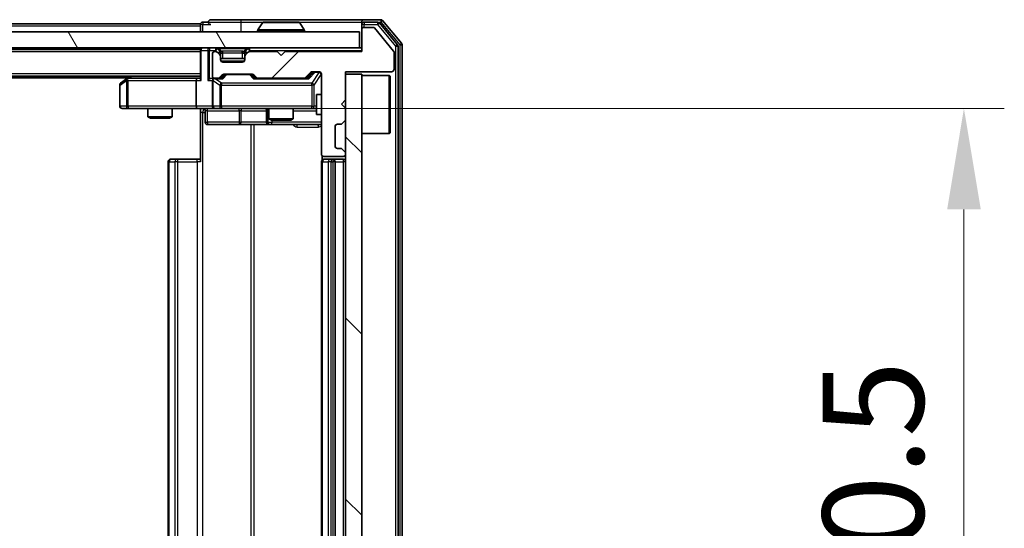
# Model space of a CAD drawing. Units: millimetres. Extents: x 0 to 7489, y 0 to 1405.
# Drawn here: x 2432 to 2554, y 1071 to 1134 of the extents above; entities that cross this region are included whole.
import ezdxf

# ---------------------------------------------------------------- set-up
doc = ezdxf.new("R2010")
doc.units = ezdxf.units.MM
doc.header["$LTSCALE"] = 2.5
doc.layers.get('Defpoints').update_dxf_attribs({"lineweight": 25})
for name, color, linetype, lineweight in [('Dimension (ISO)', 7, 'Continuous', 18), ('Dimension (ISO) @ 1', 7, 'Continuous', 18), ('Hatch (ISO)', 1, 'Continuous', 18), ('Visible (ISO)', 7, 'Continuous', 35), ('Visible Narrow (ISO)', 7, 'Continuous', 25)]:
    doc.layers.add(name, color=color, linetype=linetype, lineweight=lineweight)
doc.styles.add('Note Text (TK)', font='MS PGothic.ttf')
doc.dimstyles.new('Default - Method 1b (TK)', dxfattribs={"dimscale": 2.5, "dimtxt": 2.5, "dimasz": 2.5, "dimexe": 1, "dimexo": 1.5, "dimgap": 1, "dimtad": 1, "dimrnd": 1e-08, "dimdsep": 46, "dimtxsty": 'Note Text (TK)', "dimcen": 0.09, "dimdle": 5, "dimclrd": 100, "dimclre": 100, "dimclrt": 7, "dimadec": 1, "dimazin": 1, "dimtfac": 1, "dimtmove": 0, "dimatfit": 3, "dimfxl": 1, "dimtolj": 1, "dimlwd": -1, "dimlwe": -1, "dimarcsym": 0})

# ---------------------------------------------------------------- blocks, each defined once
blk = doc.blocks.new('*D35')
at = {"layer": 'Defpoints', "color": 0}
for p in [(2453.93, 1122.75), (2453.93, 1012.25), (2548.93, 1012.25)]:
    blk.add_point(p, dxfattribs=at)
at = {"layer": 'Dimension (ISO)', "color": 100}
for p, q in [((2461.43, 1122.75), (2553.93, 1122.75)), ((2548.93, 1110.25), (2548.93, 1024.75)), ((2461.43, 1012.25), (2553.93, 1012.25))]:
    blk.add_line(p, q, dxfattribs=at)
for points in [[(2546.85, 1110.25), (2551.02, 1110.25), (2548.93, 1122.75)], [(2546.85, 1024.75), (2551.02, 1024.75), (2548.93, 1012.25)]]:
    blk.add_solid(points, dxfattribs=at)
at = {"layer": 'Dimension (ISO)', "color": 7, "insert": (2537.68, 1048.9), "char_height": 12.5, "attachment_point": 4, "rotation": 90, "style": 'Note Text (TK)'}
blk.add_mtext('\\A1;110.5', dxfattribs=at)

msp = doc.modelspace()

# ---------------------------------------------------------------- hatches: boundary and pattern name
at = {"layer": 'Hatch (ISO)'}
h = msp.add_hatch(dxfattribs=at)
h.set_pattern_fill('ANSI31', color=256, scale=127, style=0)
h.set_pattern_definition([(45, (915, -40), (-11.22532, 11.22532), [])])
edge = h.paths.add_edge_path()
edge.add_line((2474.3082, 1129.8034), (2464.8082, 1129.8034))
edge.add_line((2464.8082, 1129.8034), (2464.3082, 1129.3034))
edge.add_line((2464.3082, 1129.3034), (2463.8082, 1129.8034))
edge.add_line((2463.8082, 1129.8034), (2460.4324, 1129.8034))
edge.add_ellipse((2460.4324, 1129.5034), major_axis=(-0.3, 0), ratio=1, start_angle=270, end_angle=315)
edge.add_line((2460.2203, 1129.7155), (2459.8961, 1129.3913))
edge.add_ellipse((2460.1082, 1129.1791), major_axis=(-0.2121, -0.2121), ratio=1, start_angle=270, end_angle=315)
edge.add_line((2459.8082, 1129.1791), (2459.8082, 1128.8034))
edge.add_ellipse((2459.5082, 1128.8034), major_axis=(0, -0.3), ratio=1, start_angle=0, end_angle=90, ccw=False)
edge.add_line((2459.5082, 1128.5034), (2457.1082, 1128.5034))
edge.add_ellipse((2457.1082, 1128.8034), major_axis=(-0.3, 0), ratio=1, start_angle=0, end_angle=90, ccw=False)
edge.add_line((2456.8082, 1128.8034), (2456.8082, 1129.1791))
edge.add_ellipse((2456.5082, 1129.1791), major_axis=(0, 0.3), ratio=1, start_angle=270, end_angle=315)
edge.add_line((2456.7203, 1129.3913), (2456.3961, 1129.7155))
edge.add_ellipse((2456.1839, 1129.5034), major_axis=(-0.2121, 0.2121), ratio=1, start_angle=270, end_angle=315)
edge.add_line((2456.1839, 1129.8034), (2456.1082, 1129.8034))
edge.add_ellipse((2456.1082, 1129.5034), major_axis=(-0.3, 0), ratio=1, start_angle=270, end_angle=360)
edge.add_line((2455.8082, 1129.5034), (2455.8082, 1126.8034))
edge.add_ellipse((2456.1082, 1126.8034), major_axis=(0, -0.3), ratio=1, start_angle=270, end_angle=360)
edge.add_line((2456.1082, 1126.5034), (2456.4839, 1126.5034))
edge.add_ellipse((2456.4839, 1126.8034), major_axis=(0.3, 0), ratio=1, start_angle=270, end_angle=315)
edge.add_line((2456.6961, 1126.5913), (2457.0203, 1126.9155))
edge.add_ellipse((2457.2324, 1126.7034), major_axis=(0.2121, 0.2121), ratio=1, start_angle=45, end_angle=90, ccw=False)
edge.add_line((2457.2324, 1127.0034), (2460.7339, 1127.0034))
edge.add_ellipse((2460.7339, 1126.7034), major_axis=(0.3, 0), ratio=1, start_angle=45, end_angle=90, ccw=False)
edge.add_line((2460.9461, 1126.9155), (2461.2703, 1126.5913))
edge.add_ellipse((2461.4824, 1126.8034), major_axis=(0.2121, -0.2121), ratio=1, start_angle=270, end_angle=315)
edge.add_line((2461.4824, 1126.5034), (2467.1339, 1126.5034))
edge.add_ellipse((2467.1339, 1126.8034), major_axis=(0.3, 0), ratio=1, start_angle=270, end_angle=315)
edge.add_line((2467.3461, 1126.5913), (2467.9703, 1127.2155))
edge.add_ellipse((2468.1824, 1127.0034), major_axis=(0.2121, 0.2121), ratio=1, start_angle=45, end_angle=90, ccw=False)
edge.add_line((2468.1824, 1127.3034), (2469.0082, 1127.3034))
edge.add_ellipse((2469.0082, 1127.0034), major_axis=(0.3, 0), ratio=1, start_angle=0, end_angle=90, ccw=False)
edge.add_line((2469.3082, 1127.0034), (2469.3082, 1117.1034))
edge.add_ellipse((2469.6082, 1117.1034), major_axis=(0, -0.3), ratio=1, start_angle=270, end_angle=360)
edge.add_line((2469.6082, 1116.8034), (2472.0082, 1116.8034))
edge.add_ellipse((2472.0082, 1117.1034), major_axis=(0.3, 0), ratio=1, start_angle=270, end_angle=360)
edge.add_line((2472.3082, 1117.1034), (2472.3082, 1117.1791))
edge.add_ellipse((2472.0082, 1117.1791), major_axis=(0, 0.3), ratio=1, start_angle=270, end_angle=315)
edge.add_line((2472.2203, 1117.3913), (2471.8961, 1117.7155))
edge.add_ellipse((2471.6839, 1117.5034), major_axis=(-0.2121, 0.2121), ratio=1, start_angle=270, end_angle=315)
edge.add_line((2471.6839, 1117.8034), (2471.3082, 1117.8034))
edge.add_ellipse((2471.3082, 1118.1034), major_axis=(-0.3, 0), ratio=1, start_angle=0, end_angle=90, ccw=False)
edge.add_line((2471.0082, 1118.1034), (2471.0082, 1120.5034))
edge.add_ellipse((2471.3082, 1120.5034), major_axis=(0, 0.3), ratio=1, start_angle=0, end_angle=90, ccw=False)
edge.add_line((2471.3082, 1120.8034), (2471.6839, 1120.8034))
edge.add_ellipse((2471.6839, 1121.1034), major_axis=(0.3, 0), ratio=1, start_angle=270, end_angle=315)
edge.add_line((2471.8961, 1120.8913), (2472.2203, 1121.2155))
edge.add_ellipse((2472.0082, 1121.4277), major_axis=(0.2121, 0.2121), ratio=1, start_angle=270, end_angle=315)
edge.add_line((2472.3082, 1121.4277), (2472.3082, 1122.8034))
edge.add_line((2472.3082, 1122.8034), (2471.8082, 1123.3034))
edge.add_line((2471.8082, 1123.3034), (2472.3082, 1123.8034))
edge.add_line((2472.3082, 1123.8034), (2472.3082, 1127.3034))
edge.add_line((2472.3082, 1127.3034), (2478.0082, 1127.3034))
edge.add_ellipse((2478.0082, 1127.6034), major_axis=(0.3, 0), ratio=1, start_angle=270, end_angle=360)
edge.add_line((2478.3082, 1127.6034), (2478.3082, 1129.731))
edge.add_ellipse((2478.1082, 1129.731), major_axis=(0, 0.2), ratio=1, start_angle=270, end_angle=309.805571)
edge.add_line((2478.2618, 1129.859), (2475.8682, 1132.7314))
edge.add_ellipse((2475.7145, 1132.6034), major_axis=(-0.128, 0.1536), ratio=1, start_angle=270, end_angle=320.194429)
edge.add_line((2475.7145, 1132.8034), (2474.6082, 1132.8034))
edge.add_ellipse((2474.6082, 1132.5034), major_axis=(-0.3, 0), ratio=1, start_angle=270, end_angle=360)
edge.add_line((2474.3082, 1132.5034), (2474.3082, 1129.8034))
h = msp.add_hatch(dxfattribs=at)
h.set_pattern_fill('ANSI31', color=256, scale=127, angle=75.000175, style=0)
h.set_pattern_definition([(120.0002, (915, -40), (-13.74813, -7.93754), [])])
h.paths.add_polyline_path([(2124.6082, 1132.2534), (2124.6082, 1130.2534), (2474.0082, 1130.2534), (2474.0082, 1132.2534)])
h = msp.add_hatch(dxfattribs=at)
h.set_pattern_fill('ANSI31', color=256, scale=127, angle=90.00021, style=0)
h.set_pattern_definition([(135.0002, (915, -40), (-11.22528, -11.22536), [])])
h.paths.add_polyline_path([(2474.3082, 1127.0034), (2472.3082, 1127.0034), (2472.3082, 1008.0034), (2474.3082, 1008.0034)])

# ---------------------------------------------------------------- linework, layer by layer
at = {"layer": 'Visible (ISO)'}
for p, q in [((2459.3082, 1133.7534), (2455.6082, 1133.7534)), ((2474.6082, 1133.7534), (2459.3082, 1133.7534)), ((2476.6677, 1133.7534), (2474.6082, 1133.7534)), ((2479.2387, 1130.8368), (2476.8981, 1133.6454)), ((2454.3082, 1133.2534), (2144.3082, 1133.2534)), ((2454.3082, 1132.9534), (2454.3082, 1133.2534)), ((2454.3082, 1132.9534), (2454.3082, 1132.2534)), ((2455.3082, 1133.4534), (2454.6082, 1133.4534)), ((2461.4082, 1132.3534), (2461.4082, 1132.3941)), ((2461.999, 1133.3624), (2461.4405, 1132.5031)), ((2466.4496, 1133.4534), (2462.1667, 1133.4534)), ((2466.6173, 1133.3624), (2467.1759, 1132.5031)), ((2467.2082, 1132.3534), (2467.2082, 1132.3941)), ((2474.3082, 1133.1534), (2474.3082, 1133.4534)), ((2474.3082, 1133.1534), (2474.3082, 1132.5034)), ((2474.3082, 1132.5034), (2474.3082, 1129.8034)), ((2476.2668, 1133.4534), (2474.6082, 1133.4534)), ((2475.7145, 1132.8034), (2474.6082, 1132.8034)), ((2478.2618, 1129.859), (2475.8682, 1132.7314)), ((2478.7387, 1130.6558), (2476.4973, 1133.3454)), ((2474.0082, 1132.2534), (2124.6082, 1132.2534)), ((2474.0082, 1130.2534), (2474.0082, 1132.2534)), ((2124.6082, 1130.2534), (2474.0082, 1130.2534)), ((2454.3082, 1130.0534), (2144.3082, 1130.0534)), ((2454.3082, 1130.2534), (2454.3082, 1130.0534)), ((2454.3082, 1129.9534), (2454.3082, 1130.0534)), ((2454.3082, 1129.9534), (2454.3082, 1126.4155)), ((2456.7203, 1129.8413), (2456.3961, 1130.1655)), ((2460.2203, 1130.1655), (2459.8961, 1129.8413)), ((2474.3082, 1130.2534), (2474.0082, 1130.2534)), ((2478.8082, 1004.543), (2478.8082, 1130.4638)), ((2479.3082, 1004.362), (2479.3082, 1130.6448)), ((2455.8082, 1129.5034), (2455.8082, 1126.8034)), ((2456.1839, 1129.8034), (2456.1082, 1129.8034)), ((2456.7203, 1129.3913), (2456.3961, 1129.7155)), ((2456.7408, 1129.8208), (2456.7203, 1129.8413)), ((2456.8082, 1129.1791), (2456.8082, 1129.6291)), ((2456.8082, 1128.8034), (2456.8082, 1129.1791)), ((2459.8082, 1128.9534), (2456.8082, 1128.9534)), ((2459.8082, 1129.6291), (2459.8082, 1129.1791)), ((2459.8082, 1129.1791), (2459.8082, 1128.8034)), ((2459.8961, 1129.8413), (2459.8756, 1129.8208)), ((2460.2203, 1129.7155), (2459.8961, 1129.3913)), ((2463.8082, 1129.8034), (2460.4324, 1129.8034)), ((2464.3082, 1129.3034), (2463.8082, 1129.8034)), ((2464.8082, 1129.8034), (2464.3082, 1129.3034)), ((2474.3082, 1129.8034), (2464.8082, 1129.8034)), ((2478.3082, 1127.6034), (2478.3082, 1129.731)), ((2459.5082, 1128.5034), (2457.1082, 1128.5034)), ((2454.3082, 1126.7534), (2144.3082, 1126.7534)), ((2445.3082, 1126.5534), (2153.3082, 1126.5534)), ((2445.1615, 1126.4434), (2444.4282, 1125.8934)), ((2445.5749, 1126.7534), (2445.1615, 1126.4434)), ((2445.3716, 1126.2034), (2445.216, 1126.359)), ((2453.9324, 1126.5034), (2445.3415, 1126.5034)), ((2453.8082, 1126.2034), (2453.8082, 1123.0534)), ((2454.3082, 1126.5034), (2453.9324, 1126.5034)), ((2456.1082, 1126.5034), (2455.7324, 1126.5034)), ((2455.8082, 1126.2034), (2455.8082, 1123.0534)), ((2456.1082, 1126.5034), (2456.4839, 1126.5034)), ((2456.9843, 1126.5034), (2456.4839, 1126.5034)), ((2456.6961, 1126.5913), (2457.0203, 1126.9155)), ((2456.8082, 1126.5034), (2457.2203, 1126.9155)), ((2457.2324, 1127.0034), (2460.7339, 1127.0034)), ((2460.7461, 1126.9155), (2461.1582, 1126.5034)), ((2460.9461, 1126.9155), (2461.2703, 1126.5913)), ((2461.4824, 1126.5034), (2460.9821, 1126.5034)), ((2461.4824, 1126.5034), (2467.1339, 1126.5034)), ((2467.6343, 1126.5034), (2467.1339, 1126.5034)), ((2467.3461, 1126.5913), (2467.9703, 1127.2155)), ((2467.4582, 1126.5034), (2468.1703, 1127.2155)), ((2468.1824, 1127.3034), (2469.0082, 1127.3034)), ((2469.3082, 1127.0034), (2469.3082, 1117.1034)), ((2472.3082, 1123.8034), (2472.3082, 1127.3034)), ((2472.3082, 1127.3034), (2478.0082, 1127.3034)), ((2474.3082, 1127.0034), (2472.3082, 1127.0034)), ((2472.3082, 1127.0034), (2472.3082, 1008.0034)), ((2474.3082, 1008.0034), (2474.3082, 1127.0034)), ((2474.3082, 1126.8534), (2477.7082, 1126.8534)), ((2477.7082, 1119.6534), (2477.7082, 1126.8534)), ((2477.8082, 1126.7534), (2477.7082, 1126.8534)), ((2477.8082, 1126.7534), (2477.8082, 1119.7534)), ((2444.3082, 1125.6534), (2444.3082, 1123.0534)), ((2468.7082, 1124.5034), (2468.7082, 1122.0034)), ((2469.3082, 1124.5034), (2468.7082, 1124.5034)), ((2471.8082, 1123.3034), (2472.3082, 1123.8034)), ((2444.6082, 1122.7534), (2445.3716, 1122.7534)), ((2445.3716, 1122.7534), (2453.9324, 1122.7534)), ((2447.8082, 1122.7534), (2447.8082, 1121.7068)), ((2450.8082, 1122.7534), (2450.8082, 1121.7068)), ((2456.1082, 1122.7534), (2453.9324, 1122.7534)), ((2454.3082, 1122.7457), (2454.3082, 1122.2534)), ((2456.1082, 1122.7534), (2456.9264, 1122.7534)), ((2456.9264, 1122.7534), (2468.1228, 1122.7534)), ((2462.8082, 1122.7534), (2462.8082, 1121.4568)), ((2465.8082, 1122.7534), (2465.8082, 1121.4568)), ((2468.1228, 1122.7534), (2468.7082, 1122.7534)), ((2472.3082, 1122.8034), (2471.8082, 1123.3034)), ((2472.3082, 1121.4277), (2472.3082, 1122.8034)), ((2447.8082, 1121.7068), (2450.8082, 1121.7068)), ((2448.1149, 1121.5534), (2447.8082, 1121.7068)), ((2450.5015, 1121.5534), (2448.1149, 1121.5534)), ((2450.5015, 1121.5534), (2450.8082, 1121.7068)), ((2454.3082, 1116.1534), (2454.3082, 1122.2534)), ((2454.9095, 1122.4534), (2454.9095, 1121.0534)), ((2462.5137, 1122.4534), (2462.5137, 1121.0534)), ((2462.8082, 1121.4568), (2465.8082, 1121.4568)), ((2463.1149, 1121.3034), (2462.8082, 1121.4568)), ((2465.5015, 1121.3034), (2463.1149, 1121.3034)), ((2465.5015, 1121.3034), (2465.8082, 1121.4568)), ((2469.3082, 1122.0034), (2468.7082, 1122.0034)), ((2455.2095, 1120.7534), (2459.1391, 1120.7534)), ((2459.1391, 1120.7534), (2462.8137, 1120.7534)), ((2462.8137, 1120.7534), (2462.9852, 1120.7534)), ((2462.9852, 1120.7534), (2469.3082, 1120.7534)), ((2471.0082, 1118.1034), (2471.0082, 1120.5034)), ((2471.3082, 1120.8034), (2471.6839, 1120.8034)), ((2471.8961, 1120.8913), (2472.2203, 1121.2155)), ((2474.3082, 1119.6534), (2477.7082, 1119.6534)), ((2477.8082, 1119.7534), (2477.7082, 1119.6534)), ((2471.6839, 1117.8034), (2471.3082, 1117.8034)), ((2472.2203, 1117.3913), (2471.8961, 1117.7155)), ((2450.6082, 1116.4534), (2450.6668, 1116.4534)), ((2451.3739, 1116.4534), (2450.6668, 1116.4534)), ((2451.3739, 1116.4534), (2451.5153, 1116.4534)), ((2453.894, 1116.4534), (2451.5153, 1116.4534)), ((2453.894, 1116.4534), (2454.3082, 1116.4534)), ((2469.398, 1116.8893), (2469.398, 1116.3675)), ((2469.6082, 1116.8034), (2472.0082, 1116.8034)), ((2469.6082, 1116.4534), (2469.6668, 1116.4534)), ((2470.3739, 1116.4534), (2469.6668, 1116.4534)), ((2470.3739, 1116.4534), (2470.5153, 1116.4534)), ((2470.7082, 1116.4534), (2470.5153, 1116.4534)), ((2472.0082, 1116.4534), (2470.7082, 1116.4534)), ((2472.3082, 1117.1034), (2472.3082, 1117.1791)), ((2450.3082, 1116.1534), (2450.3082, 1018.8534)), ((2469.3082, 1116.1534), (2469.3082, 1018.8534)), ((2471.0082, 1018.8534), (2471.0082, 1116.1534))]:
    msp.add_line(p, q, dxfattribs=at)
for centre, radius, start, end in [((2455.6082, 1133.4534), 0.3, 90, 180), ((2474.6082, 1133.4534), 0.3, 90, 180), ((2476.6677, 1133.4534), 0.3, 39.805571, 90), ((2454.6082, 1133.1534), 0.3, 90, 180), ((2455.6082, 1133.4534), 0.3, 180, 270), ((2461.6082, 1132.3941), 0.2, 146.976132, 180), ((2461.5082, 1132.3534), 0.1, 180, 270), ((2462.1667, 1133.2534), 0.2, 90, 146.976132), ((2466.4496, 1133.2534), 0.2, 33.023868, 90), ((2467.1082, 1132.3534), 0.1, 270, 0), ((2467.0082, 1132.3941), 0.2, 0, 33.023868), ((2474.6082, 1133.1534), 0.3, 90, 180), ((2474.6082, 1132.5034), 0.3, 90, 180), ((2475.7145, 1132.6034), 0.2, 39.805571, 90), ((2476.2668, 1133.1534), 0.3, 39.805571, 90), ((2454.6082, 1129.9534), 0.3, 90, 180), ((2456.1839, 1129.9534), 0.3, 45, 90), ((2460.4324, 1129.9534), 0.3, 90, 135), ((2478.1082, 1129.731), 0.2, 0, 39.805571), ((2478.5082, 1130.4638), 0.3, 0, 39.805571), ((2479.0082, 1130.6448), 0.3, 0, 39.805571), ((2456.1082, 1129.5034), 0.3, 90, 180), ((2456.1839, 1129.5034), 0.3, 45, 90), ((2456.5082, 1129.6291), 0.3, 0, 45), ((2456.5082, 1129.1791), 0.3, 0, 45), ((2457.1082, 1128.8034), 0.3, 180, 270), ((2459.5082, 1128.8034), 0.3, 270, 0), ((2460.1082, 1129.6291), 0.3, 135, 180), ((2460.1082, 1129.1791), 0.3, 135, 180), ((2460.4324, 1129.5034), 0.3, 90, 135), ((2478.0082, 1127.6034), 0.3, 270, 0), ((2445.3415, 1126.2034), 0.3, 113.437984, 126.869898), ((2445.3415, 1126.2034), 0.3, 90, 113.437984), ((2456.1082, 1126.8034), 0.3, 180, 270), ((2456.1082, 1126.2034), 0.3, 148.755545, 180), ((2456.1082, 1126.2034), 0.3, 90, 113.437985), ((2456.4839, 1126.8034), 0.3, 270, 315), ((2457.2324, 1126.7034), 0.3, 90, 135), ((2460.7339, 1126.7034), 0.3, 45, 90), ((2461.4824, 1126.8034), 0.3, 225, 270), ((2467.1339, 1126.8034), 0.3, 270, 315), ((2468.1824, 1127.0034), 0.3, 90, 135), ((2469.0082, 1127.0034), 0.3, 0, 90), ((2444.6082, 1125.6534), 0.3, 126.869898, 180), ((2444.6082, 1123.0534), 0.3, 180, 270), ((2454.6095, 1122.4534), 0.3, 0, 90), ((2456.1082, 1123.0534), 0.3, 180, 270), ((2462.2137, 1122.4534), 0.3, 0, 90), ((2472.0082, 1121.4277), 0.3, 315, 0), ((2455.2095, 1121.0534), 0.3, 180, 270), ((2462.8137, 1121.0534), 0.3, 180, 270), ((2471.3082, 1120.5034), 0.3, 90, 180), ((2471.6839, 1121.1034), 0.3, 270, 315), ((2471.3082, 1118.1034), 0.3, 180, 270), ((2471.6839, 1117.5034), 0.3, 45, 90), ((2450.6082, 1116.1534), 0.3, 90, 180), ((2469.6082, 1117.1034), 0.3, 180, 270), ((2469.6082, 1116.1534), 0.3, 90, 180), ((2470.7082, 1116.1534), 0.3, 0, 90), ((2472.0082, 1117.1034), 0.3, 270, 0), ((2472.0082, 1116.1534), 0.3, 0, 90), ((2472.0082, 1117.1791), 0.3, 0, 45)]:
    msp.add_arc(centre, radius, start, end, dxfattribs=at)
for centre, major_axis, ratio, start_param, end_param in [((2445.3716, 1126.2259), (0.2411, 0.4823), 0.37002441, 1.47901306, 1.75373989), ((2453.9324, 1126.2034), (0, -0.3), 0.41421356, 3.14159265, 4.71238898), ((2454.6082, 1126.2034), (-0.2772, 0.2772), 0.41421356, 0.39269908, 1.17809725), ((2455.4324, 1126.2034), (-0.2772, -0.2772), 0.41421356, 4.3196899, 5.10508806), ((2455.7324, 1126.2034), (-0.4243, 0), 0.70710678, 4.71238898, 5.49778714), ((2456.1082, 1126.2259), (-0.2515, 0.483), 0.33843751, 1.12161563, 1.39634246), ((2456.1404, 1126.2034), (-0.6487, 0.2044), 0.33843751, 4.81863915, 5.05307027), ((2457.0874, 1126.2034), (0.1246, -0.2958), 0.40041045, 2.33106693, 2.97456804), ((2457.4325, 1126.7034), (-0.3, 0), 0.99985076, 4.71238898, 5.49786177), ((2460.5339, 1126.7034), (0.3, 0), 0.99985076, 0.78532354, 1.57079633), ((2460.879, 1126.2034), (-0.1246, -0.2958), 0.40041045, 3.30861727, 3.95211838), ((2467.7374, 1126.2034), (0.1246, -0.2958), 0.40041045, 2.33106693, 2.97456804), ((2468.3825, 1127.0034), (-0.3, 0), 0.99985076, 4.71238898, 5.49786177), ((2453.9324, 1123.0534), (0, -0.3), 0.41421356, 4.71238898, 6.28318531)]:
    msp.add_ellipse(centre, major_axis=major_axis, ratio=ratio, start_param=start_param, end_param=end_param, dxfattribs=at)
for points, knots in [([(2462.2907, 1133.4534), (2462.29, 1133.4534), (2462.2893, 1133.4534), (2462.2875, 1133.4534), (2462.2865, 1133.4534), (2462.2855, 1133.4534)], [-0.000230599076, -0.000230599076, -0.000230599076, -0.000230599076, 0, 0, 0.000338329447, 0.000338329447, 0.000338329447, 0.000338329447]), ([(2462.2855, 1133.4534), (2462.2864, 1133.4534), (2462.2873, 1133.4534), (2462.2889, 1133.4534), (2462.2896, 1133.4534), (2462.2903, 1133.4534)], [-0.000338329447, -0.000338329447, -0.000338329447, -0.000338329447, 0, 0, 0.000241517914, 0.000241517914, 0.000241517914, 0.000241517914]), ([(2464.6975, 1133.4534), (2464.6975, 1133.4534), (2464.6974, 1133.4534), (2464.697, 1133.4534), (2464.6967, 1133.4534), (2464.6964, 1133.4534)], [-0.000054249657, -0.000054249657, -0.000054249657, -0.000054249657, 0, 0, 0.000241517914, 0.000241517914, 0.000241517914, 0.000241517914]), ([(2464.6975, 1133.4534), (2464.6977, 1133.4534), (2464.6978, 1133.4534), (2464.6982, 1133.4534), (2464.6984, 1133.4534), (2464.6986, 1133.4534)], [-0.000230599076, -0.000230599076, -0.000230599076, -0.000230599076, 0, 0, 0.000338329447, 0.000338329447, 0.000338329447, 0.000338329447]), ([(2445.2222, 1126.4786), (2445.2212, 1126.4762), (2445.2203, 1126.4737), (2445.2151, 1126.4564), (2445.2126, 1126.4371), (2445.2121, 1126.3999), (2445.2135, 1126.379), (2445.216, 1126.359)], [0.3810312192, 0.3810312192, 0.3810312192, 0.3810312192, 0.382741903, 0.382741903, 0.3917616542, 0.3917616542, 0.3985536381, 0.3985536381, 0.3985536381, 0.3985536381]), ([(2455.9889, 1126.4786), (2455.9826, 1126.4759), (2455.9765, 1126.473), (2455.944, 1126.4563), (2455.9149, 1126.4348), (2455.8787, 1126.3978), (2455.8635, 1126.3781), (2455.8517, 1126.359)], [0.2508867575, 0.2508867575, 0.2508867575, 0.2508867575, 0.2528779694, 0.2528779694, 0.2619584182, 0.2619584182, 0.268388032, 0.268388032, 0.268388032, 0.268388032]), ([(2454.3082, 1122.7416), (2454.1149, 1122.7316), (2453.9212, 1122.7252), (2453.5337, 1122.7363), (2453.3398, 1122.7534), (2453.1456, 1122.7534)], [0, 0, 0, 0, 0.058050733, 0.058050733, 0.116308971, 0.116308971, 0.116308971, 0.116308971])]:
    msp.add_open_spline(points, degree=3, knots=knots, dxfattribs=at)
at = {"layer": 'Visible Narrow (ISO)'}
for p, q in [((2459.3082, 1133.7534), (2459.3082, 1133.4534)), ((2476.6677, 1133.7534), (2476.6677, 1133.4534)), ((2476.6677, 1133.4534), (2476.8981, 1133.6454)), ((2454.3082, 1132.9534), (2144.3082, 1132.9534)), ((2454.6082, 1133.1534), (2454.3082, 1133.1534)), ((2454.6082, 1133.4534), (2454.6082, 1133.1534)), ((2454.6082, 1133.1534), (2455.6082, 1133.1534)), ((2454.6082, 1132.2534), (2454.6082, 1133.1534)), ((2455.3082, 1133.4534), (2459.3082, 1133.4534)), ((2459.3082, 1133.4534), (2459.3082, 1132.2534)), ((2459.3082, 1133.4534), (2462.1667, 1133.4534)), ((2467.2082, 1132.3941), (2461.4082, 1132.3941)), ((2461.4082, 1132.3534), (2467.2082, 1132.3534)), ((2467.1759, 1132.5031), (2461.4405, 1132.5031)), ((2466.6173, 1133.3624), (2461.999, 1133.3624)), ((2466.4496, 1133.4534), (2474.3082, 1133.4534)), ((2474.6082, 1133.1534), (2474.3082, 1133.1534)), ((2474.6082, 1133.4534), (2474.6082, 1133.1534)), ((2474.6082, 1133.1534), (2476.2668, 1133.1534)), ((2474.6082, 1132.8034), (2474.6082, 1133.1534)), ((2476.2668, 1133.4534), (2476.2668, 1133.1534)), ((2476.2668, 1133.4534), (2476.6677, 1133.4534)), ((2476.2668, 1133.1534), (2476.4973, 1133.3454)), ((2476.2668, 1133.1534), (2478.5082, 1130.4638)), ((2476.6677, 1133.4534), (2479.0082, 1130.6448)), ((2454.3961, 1129.9534), (2454.3082, 1129.9534)), ((2454.3961, 1129.9534), (2455.2203, 1129.9534)), ((2454.3961, 1126.2034), (2454.3961, 1129.9534)), ((2455.4324, 1129.9534), (2455.2203, 1129.9534)), ((2455.2203, 1129.9534), (2455.2203, 1126.2034)), ((2455.4324, 1130.2534), (2455.4324, 1129.9534)), ((2455.4324, 1129.9534), (2456.1839, 1129.9534)), ((2455.4324, 1126.4155), (2455.4324, 1129.9534)), ((2456.1839, 1130.2534), (2456.1839, 1129.9534)), ((2456.3961, 1130.1655), (2456.1839, 1129.9534)), ((2456.1839, 1129.9534), (2456.5082, 1129.6291)), ((2456.6082, 1130.1655), (2456.6082, 1130.2534)), ((2456.6082, 1130.1655), (2456.9529, 1129.8208)), ((2456.6082, 1130.1655), (2460.0082, 1130.1655)), ((2460.0082, 1130.1655), (2459.6635, 1129.8208)), ((2460.0082, 1130.1655), (2460.0082, 1130.2534)), ((2460.1082, 1129.6291), (2460.4324, 1129.9534)), ((2460.4324, 1129.9534), (2460.2203, 1130.1655)), ((2460.4324, 1129.9534), (2460.4324, 1130.2534)), ((2460.4324, 1129.9534), (2474.3082, 1129.9534)), ((2478.7387, 1130.6558), (2478.5082, 1130.4638)), ((2478.5082, 1130.4638), (2478.8082, 1130.4638)), ((2478.5082, 1130.4638), (2478.5082, 1004.543)), ((2479.2387, 1130.8368), (2479.0082, 1130.6448)), ((2479.0082, 1130.6448), (2479.3082, 1130.6448)), ((2479.0082, 1130.6448), (2479.0082, 1004.362)), ((2454.3082, 1129.7534), (2144.3082, 1129.7534)), ((2456.5082, 1129.6291), (2456.7203, 1129.8413)), ((2456.5082, 1129.6291), (2456.5082, 1129.6034)), ((2456.8082, 1129.6291), (2456.5082, 1129.6291)), ((2456.8082, 1129.6291), (2456.8184, 1129.6087)), ((2456.8484, 1128.6534), (2459.768, 1128.6534)), ((2457.1082, 1129.6291), (2457.1082, 1129.8413)), ((2459.5082, 1129.8413), (2457.1082, 1129.8413)), ((2457.1082, 1129.6291), (2459.5082, 1129.6291)), ((2457.1082, 1128.9534), (2457.1082, 1129.6291)), ((2459.5082, 1129.6291), (2459.5082, 1129.8413)), ((2459.5082, 1129.6291), (2459.5082, 1128.9534)), ((2459.798, 1129.6087), (2459.8082, 1129.6291)), ((2460.1082, 1129.6291), (2459.8082, 1129.6291)), ((2459.8961, 1129.8413), (2460.1082, 1129.6291)), ((2460.1082, 1129.6034), (2460.1082, 1129.6291)), ((2454.3082, 1127.0534), (2144.3082, 1127.0534)), ((2444.3888, 1125.6534), (2445.1522, 1126.2259)), ((2445.1522, 1126.2259), (2445.1522, 1123.0534)), ((2445.3716, 1126.2034), (2453.8082, 1126.2034)), ((2445.3716, 1123.0534), (2445.3716, 1126.2034)), ((2445.455, 1126.5034), (2445.7884, 1126.7534)), ((2453.8082, 1126.2034), (2454.3961, 1126.2034)), ((2455.2203, 1126.2034), (2455.8082, 1126.2034)), ((2455.9035, 1126.2259), (2456.7217, 1125.6534)), ((2455.9035, 1123.0534), (2455.9035, 1126.2259)), ((2456.1404, 1126.4434), (2457.0874, 1126.4434)), ((2456.9264, 1125.8934), (2456.1404, 1126.4434)), ((2457.3638, 1126.9155), (2456.9612, 1126.5034)), ((2457.0874, 1126.4434), (2457.5759, 1126.9434)), ((2457.2203, 1126.9155), (2457.3638, 1126.9155)), ((2457.5759, 1127.0034), (2457.5759, 1126.9434)), ((2457.5759, 1126.9434), (2460.3905, 1126.9434)), ((2460.3905, 1126.9434), (2460.3905, 1127.0034)), ((2460.3905, 1126.9434), (2460.879, 1126.4434)), ((2461.0052, 1126.5034), (2460.6026, 1126.9155)), ((2460.6026, 1126.9155), (2460.7461, 1126.9155)), ((2460.879, 1126.4434), (2467.7374, 1126.4434)), ((2468.3069, 1127.2155), (2467.6112, 1126.5034)), ((2467.7374, 1126.4434), (2468.519, 1127.2434)), ((2469.0082, 1127.2215), (2468.1228, 1125.8934)), ((2468.1703, 1127.2155), (2468.3069, 1127.2155)), ((2468.3911, 1125.6534), (2469.2765, 1126.9815)), ((2468.519, 1127.3034), (2468.519, 1127.2434)), ((2468.519, 1127.2434), (2469.0082, 1127.2434)), ((2469.0082, 1127.2434), (2469.0082, 1127.3034)), ((2469.0082, 1127.2434), (2469.0082, 1127.2215)), ((2469.3082, 1126.9815), (2469.2765, 1126.9815)), ((2469.2765, 1126.9815), (2469.2765, 1124.5034)), ((2444.3082, 1125.6534), (2444.3888, 1125.6534)), ((2444.3888, 1123.0534), (2444.3888, 1125.6534)), ((2456.9264, 1125.6534), (2456.7217, 1125.6534)), ((2456.7217, 1125.6534), (2456.7217, 1123.0534)), ((2456.9264, 1125.8934), (2456.9264, 1125.6534)), ((2468.1228, 1125.8934), (2456.9264, 1125.8934)), ((2456.9264, 1123.0534), (2456.9264, 1125.6534)), ((2456.9264, 1125.6534), (2468.1228, 1125.6534)), ((2468.1228, 1125.6534), (2468.1228, 1125.8934)), ((2468.3911, 1125.6534), (2468.1228, 1125.6534)), ((2468.1228, 1125.6534), (2468.1228, 1123.0534)), ((2468.3911, 1123.0534), (2468.3911, 1125.6534)), ((2444.3082, 1123.0534), (2444.3888, 1123.0534)), ((2445.1522, 1123.0534), (2444.3888, 1123.0534)), ((2445.1522, 1123.0534), (2445.3716, 1123.0534)), ((2453.8082, 1123.0534), (2445.3716, 1123.0534)), ((2445.3716, 1123.0534), (2445.3716, 1122.7534)), ((2455.8082, 1123.0534), (2453.8082, 1123.0534)), ((2455.8082, 1123.0534), (2455.9035, 1123.0534)), ((2456.7217, 1123.0534), (2455.9035, 1123.0534)), ((2456.7217, 1123.0534), (2456.9264, 1123.0534)), ((2456.9264, 1123.0534), (2456.9264, 1122.7534)), ((2468.1228, 1123.0534), (2456.9264, 1123.0534)), ((2468.1228, 1123.0534), (2468.3911, 1123.0534)), ((2468.1228, 1122.7534), (2468.1228, 1123.0534)), ((2468.7082, 1123.0534), (2468.3911, 1123.0534)), ((2454.6011, 1122.2534), (2454.3082, 1122.2534)), ((2454.6011, 1012.7534), (2454.6011, 1122.2534)), ((2454.6011, 1122.2534), (2454.9095, 1122.2534)), ((2455.1964, 1122.4534), (2454.9095, 1122.4534)), ((2455.1964, 1122.4534), (2459.1261, 1122.4534)), ((2455.1964, 1121.0534), (2455.1964, 1122.4534)), ((2459.3513, 1122.4534), (2459.1261, 1122.4534)), ((2459.1261, 1122.4534), (2459.1261, 1121.0534)), ((2459.3513, 1122.4534), (2462.5137, 1122.4534)), ((2459.3513, 1121.0534), (2459.3513, 1122.4534)), ((2462.5139, 1122.4534), (2462.5137, 1122.4534)), ((2462.5139, 1122.4534), (2462.6855, 1122.4534)), ((2462.5139, 1121.0534), (2462.5139, 1122.4534)), ((2462.8082, 1122.4534), (2462.6855, 1122.4534)), ((2462.6855, 1122.4534), (2462.6855, 1121.0534)), ((2463.1974, 1121.0534), (2463.1974, 1121.3034)), ((2465.8082, 1122.4534), (2468.7082, 1122.4534)), ((2454.9095, 1121.0534), (2455.1964, 1121.0534)), ((2459.1261, 1121.0534), (2455.1964, 1121.0534)), ((2459.1261, 1121.0534), (2459.3513, 1121.0534)), ((2462.5137, 1121.0534), (2459.3513, 1121.0534)), ((2460.5791, 1120.7534), (2460.5791, 1014.2534)), ((2460.9834, 1014.2534), (2460.9834, 1120.7534)), ((2462.5137, 1121.0534), (2462.5139, 1121.0534)), ((2462.6855, 1121.0534), (2462.5139, 1121.0534)), ((2462.6855, 1121.0534), (2463.1974, 1121.0534)), ((2469.3082, 1121.0534), (2463.1974, 1121.0534)), ((2466.323, 1120.4534), (2468.9531, 1120.4534)), ((2451.5153, 1116.1534), (2451.5153, 1116.4534)), ((2453.894, 1116.1534), (2453.894, 1116.4534)), ((2470.5153, 1116.4534), (2470.5153, 1116.1534)), ((2470.7082, 1116.4534), (2470.7082, 1116.1534)), ((2472.0082, 1116.4534), (2472.0082, 1116.1534)), ((2450.4546, 1116.1534), (2450.3082, 1116.1534)), ((2450.4546, 1018.8534), (2450.4546, 1116.1534)), ((2450.4546, 1116.1534), (2451.1617, 1116.1534)), ((2451.1617, 1116.1534), (2451.1617, 1018.8534)), ((2451.5153, 1116.1534), (2451.1617, 1116.1534)), ((2451.5153, 1018.8534), (2451.5153, 1116.1534)), ((2451.5153, 1116.1534), (2453.894, 1116.1534)), ((2453.894, 1116.1534), (2453.894, 1018.8534)), ((2454.3082, 1116.1534), (2453.894, 1116.1534)), ((2469.4546, 1116.1534), (2469.3082, 1116.1534)), ((2469.4546, 1018.8534), (2469.4546, 1116.1534)), ((2469.4546, 1116.1534), (2470.1617, 1116.1534)), ((2470.1617, 1116.1534), (2470.1617, 1018.8534)), ((2470.5153, 1116.1534), (2470.1617, 1116.1534)), ((2470.5153, 1018.8534), (2470.5153, 1116.1534)), ((2470.5153, 1116.1534), (2470.7082, 1116.1534)), ((2470.7082, 1116.1534), (2470.7082, 1018.8534)), ((2471.0082, 1116.1534), (2470.7082, 1116.1534)), ((2471.0082, 1116.1534), (2472.0082, 1116.1534)), ((2472.0082, 1116.1534), (2472.0082, 1018.8534)), ((2472.3082, 1116.1534), (2472.0082, 1116.1534))]:
    msp.add_line(p, q, dxfattribs=at)
for centre, radius, start, end in [((2457.1082, 1129.2413), 0.6, 90, 105), ((2459.5082, 1129.2413), 0.6, 75, 90), ((2460.3905, 1126.7034), 0.3, 45, 90.004276)]:
    msp.add_arc(centre, radius, start, end, dxfattribs=at)
for centre, major_axis, ratio, start_param, end_param in [((2454.6082, 1129.9534), (0, 0.3), 0.70710678, 0, 1.57079633), ((2455.4324, 1129.9534), (0, 0.3), 0.70710678, 0, 1.57079633), ((2457.0324, 1129.9534), (-0.6476, 0.2345), 0.1095524, 5.46575602, 6.51295357), ((2459.5839, 1129.9534), (0.6476, 0.2345), 0.1095524, 6.05341704, 7.1006146), ((2456.5286, 1129.6087), (0.2121, 0.2121), 0.93511313, 5.46426839, 6.28318531), ((2457.1082, 1129.8777), (-0.3688, -0.0542), 0.10017299, 0.07434872, 1.12154627), ((2457.1082, 1129.8777), (-0.2751, -0.289), 0.41386186, 6.13496537, 7.18216292), ((2456.9529, 1129.6087), (0.0776, -0.2898), 0.25056281, 1.50375883, 2.32267574), ((2457.1082, 1129.0291), (0, 0.6), 0.5, 0, 0.26179939), ((2459.5082, 1129.0291), (0, 0.6), 0.5, 6.02138592, 6.28318531), ((2459.6635, 1129.6087), (-0.0776, -0.2898), 0.25056281, 3.96050957, 4.77942648), ((2459.5082, 1129.8777), (0.2751, -0.289), 0.41386186, 5.38420769, 6.43140524), ((2459.5082, 1129.8777), (-0.3688, 0.0542), 0.10017299, 2.02004638, 3.06724394), ((2460.0877, 1129.6087), (-0.2121, 0.2121), 0.93511313, 0, 0.81891691), ((2457.5759, 1126.7034), (0, 0.3), 0.99985076, 0, 0.78547279), ((2457.5759, 1126.7034), (-0.2146, 0.2096), 0.69016738, 5.30563497, 6.26630203), ((2460.3905, 1126.7034), (0.2146, 0.2096), 0.69016738, 0.01688328, 0.97755034), ((2468.519, 1127.0034), (0, 0.3), 0.99985076, 0, 0.78547279), ((2468.519, 1127.0034), (-0.2146, 0.2096), 0.69016738, 5.30563497, 6.26630203), ((2469.0082, 1127.0034), (0.3, 0), 0.8, 0, 1.57079633), ((2469.0082, 1126.9815), (0.3, 0), 0.8, 0, 1.57079633), ((2469.0082, 1126.9815), (0.2496, -0.1664), 0.74278135, 0.73144738, 2.03058658), ((2444.6082, 1125.6534), (-0.18, 0.24), 0.65092538, 0, 1.11663802), ((2456.9264, 1125.6534), (-0.172, -0.2458), 0.60731338, 3.99759411, 5.11423213), ((2468.1228, 1125.6534), (-0.2496, 0.1664), 0.74278135, 3.87304003, 5.17217924), ((2444.6082, 1123.0534), (0, -0.3), 0.73117683, 4.71238898, 6.28318531), ((2445.3716, 1123.0534), (0, -0.3), 0.73117683, 4.71238898, 6.28318531), ((2454.9546, 1122.2534), (0, -0.5), 0.70710678, 3.63208882, 4.71238898), ((2455.1833, 1122.4534), (0, 0.3), 0.04361939, 4.71238898, 6.28318531), ((2456.1082, 1123.0534), (0, -0.3), 0.68218798, 4.71238898, 6.28318531), ((2456.9264, 1123.0534), (0, -0.3), 0.68218798, 4.71238898, 6.28318531), ((2459.113, 1122.4534), (0, 0.3), 0.04361939, 4.71238898, 6.28318531), ((2459.5634, 1122.4534), (0, 0.3), 0.70710678, 0, 1.57079633), ((2462.2142, 1122.4534), (0, 0.3), 0.99904822, 4.71238898, 6.28318531), ((2462.3858, 1122.4534), (0, 0.3), 0.99904822, 4.71238898, 6.28318531), ((2468.1228, 1123.0534), (0, -0.3), 0.89442719, 0, 1.57079633), ((2455.2095, 1121.0534), (0, -0.3), 0.04361939, 4.71238898, 6.28318531), ((2459.1391, 1121.0534), (0, -0.3), 0.04361939, 4.71238898, 6.28318531), ((2459.1391, 1121.0534), (0, -0.3), 0.70710678, 0, 1.57079633), ((2462.8137, 1121.0534), (0, -0.3), 0.99904822, 4.71238898, 6.28318531), ((2462.9852, 1121.0534), (0, -0.3), 0.99904822, 4.71238898, 6.28318531), ((2462.9852, 1121.0534), (0, -0.3), 0.70710678, 0, 1.57079633), ((2466.1955, 1120.4534), (0, 0.3), 0.42514266, 4.71238898, 6.28318531), ((2468.7778, 1120.4534), (0, 0.3), 0.58454167, 4.71238898, 6.28318531), ((2450.6668, 1116.1534), (0, 0.3), 0.70710678, 0, 1.57079633), ((2451.3739, 1116.1534), (0, 0.3), 0.70710678, 0, 1.57079633), ((2469.6668, 1116.1534), (0, 0.3), 0.70710678, 0, 1.57079633), ((2470.3739, 1116.1534), (0, 0.3), 0.70710678, 0, 1.57079633)]:
    msp.add_ellipse(centre, major_axis=major_axis, ratio=ratio, start_param=start_param, end_param=end_param, dxfattribs=at)
for points, knots in [([(2454.3082, 1122.7457), (2454.2023, 1122.7422), (2453.9766, 1122.7355), (2453.5685, 1122.7402), (2453.2963, 1122.7534), (2453.1456, 1122.7534)], [-0.114793845, -0.114793845, -0.114793845, -0.114793845, -0.083098727, -0.049859236, 0, 0, 0, 0]), ([(2465.8067, 1120.7534), (2465.8349, 1120.7049), (2465.9689, 1120.535), (2466.1731, 1120.4534), (2466.323, 1120.4534)], [-0.0659035173, -0.0659035173, -0.0659035173, -0.0659035173, -0.0487820617, 0, 0, 0, 0]), ([(2468.9531, 1120.4534), (2469.0836, 1120.4534), (2469.2146, 1120.5187), (2469.3065, 1120.6322), (2469.3082, 1120.6343)], [-0.0947483197, -0.0947483197, -0.0947483197, -0.0947483197, -0.0473741599, -0.0464751065, -0.0464751065, -0.0464751065, -0.0464751065])]:
    msp.add_open_spline(points, degree=3, knots=knots, dxfattribs=at)

# ---------------------------------------------------------------- dimensions: what is measured, and where the dimension line sits
at = {"layer": 'Dimension (ISO) @ 1', "color": 100}
dim = msp.add_linear_dim(base=(2548.9324, 1012.2534), p1=(2453.9324, 1122.7534), p2=(2453.9324, 1012.2534), angle=270, dimstyle='Default - Method 1b (TK)', override={"dimscale": 1, "dimtxt": 12.5, "dimasz": 12.5, "dimexe": 5, "dimexo": 7.5, "dimgap": 5, "dimdec": 2, "dimcen": 0.45, "dimtol": 0, "dimlim": 0, "dimtp": 0, "dimtm": 0, "dimtdec": 2, "dimtix": 0, "dimtofl": 0, "dimtmove": 0, "dimatfit": 1}, dxfattribs=at)
dim.commit()
dim.dimension.update_dxf_attribs({"geometry": '*D35', "text_midpoint": (2548.9324, 1067.5034), "dimtype": 128})

doc.saveas('drawing.dxf')
